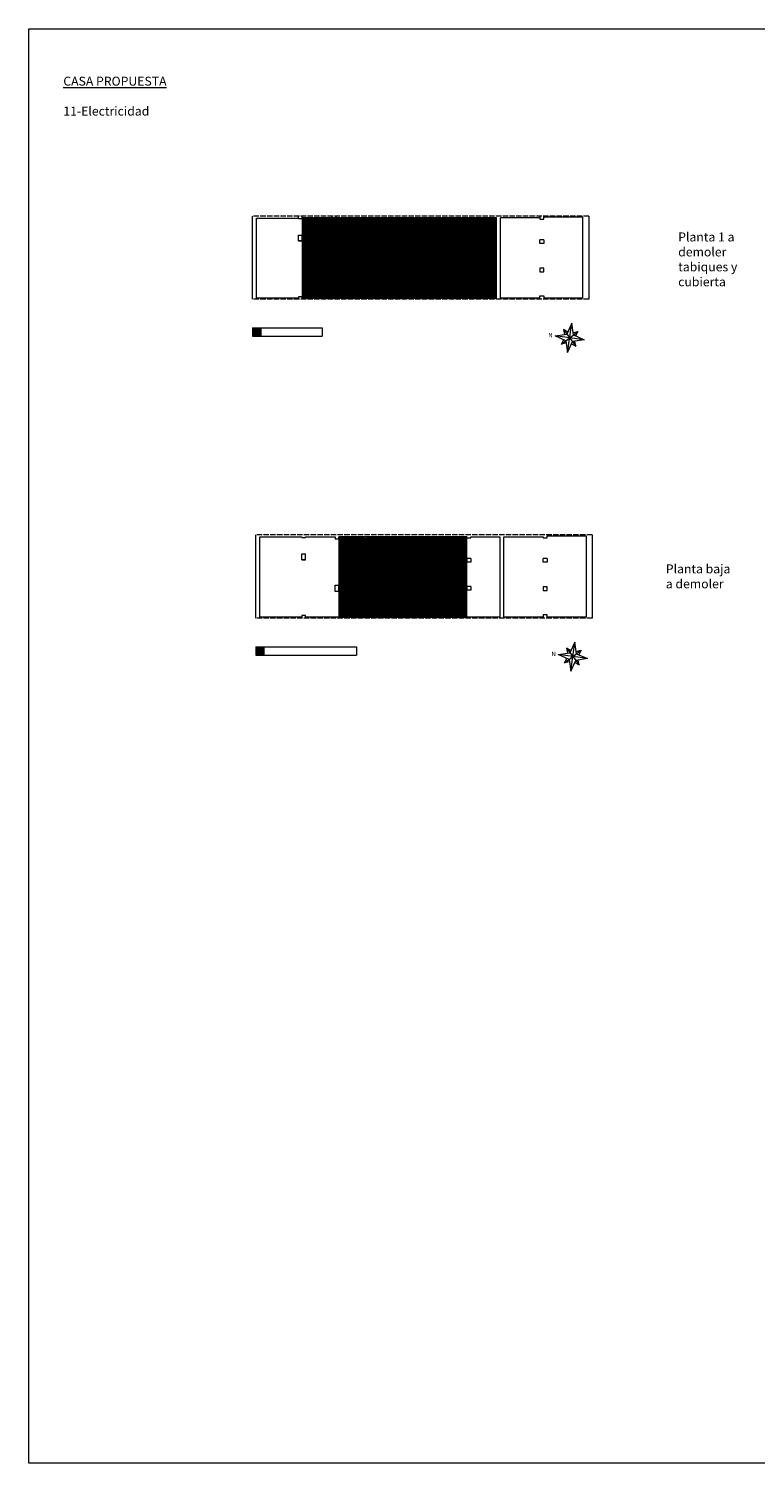
# Model space of a CAD drawing. Units: metres. Extents: x -9908 to -9056, y -3084 to -2567.
# Drawn here: x -9621 to -9540, y -2968 to -2808 of the extents above; entities that cross this region are included whole.
import ezdxf

# ---------------------------------------------------------------- set-up
doc = ezdxf.new("R2010")
doc.units = ezdxf.units.M
doc.linetypes.add('ACAD_ISO02W100', pattern=[15, 12, -3])
doc.layers.add('00- AUXILIARES', color=30, linetype='Continuous', lineweight=15, plot=False)
for name, color, linetype, lineweight in [('00-PROY ( NO vista)', 6, 'ACAD_ISO02W100', 13), ('00-PROY (Vista)', 3, 'Continuous', 15), ('00-SECC', 1, 'Continuous', 20), ('00-SOMBREADOS', 9, 'Continuous', 15), ('00-TEXTO', 7, 'Continuous', 15)]:
    doc.layers.add(name, color=color, linetype=linetype, lineweight=lineweight)
doc.styles.add('Arial 10', font='arial.ttf', dxfattribs={"height": 0.0025})
doc.styles.get("Standard").update_dxf_attribs({"font": 'txt.shx'})

msp = doc.modelspace()

# ---------------------------------------------------------------- hatches: boundary and pattern name
at = {"layer": '00-SOMBREADOS', "true_color": 0xd91a4a}
h = msp.add_hatch(dxfattribs=at)
h.set_pattern_fill('ANSI31', color=242, scale=0.025, angle=90, style=0)
h.set_pattern_definition([(135, (-9398.60316, -2928.80673), (-0.0561266, -0.0561266), [])])
h.paths.add_polyline_path([(-9568.59202, -2838.15981), (-9568.59202, -2829.21813), (-9590.23835, -2829.20837), (-9590.23835, -2838.15981)])
h = msp.add_hatch(dxfattribs=at)
h.set_pattern_fill('ANSI31', color=242, scale=0.025, angle=90, style=0)
h.set_pattern_definition([(135, (-9398.95769, -3050.969395), (-0.0561266, -0.0561266), [])])
h.paths.add_polyline_path([(-9594.85233, -2841.47761), (-9595.77355, -2841.47761), (-9595.77355, -2842.39883), (-9594.85233, -2842.39883)])
h = msp.add_hatch(dxfattribs=at)
h.set_pattern_fill('ANSI31', color=242, scale=0.025, angle=90, style=0)
h.set_pattern_definition([(135, (-9586.14902, -2873.69692), (-0.0561266, -0.0561266), [])])
h.paths.add_polyline_path([(-9571.89729, -2864.74547), (-9583.08702, -2864.74547), (-9583.08702, -2864.89547), (-9583.36202, -2864.89547), (-9583.36202, -2864.74547), (-9586.14902, -2864.74547), (-9586.14902, -2873.69692), (-9571.89729, -2873.69692)])
h = msp.add_hatch(dxfattribs=at)
h.set_pattern_fill('ANSI31', color=242, scale=0.025, angle=90, style=0)
h.set_pattern_definition([(135, (-9398.60316, -3086.5065), (-0.0561266, -0.0561266), [])])
h.paths.add_polyline_path([(-9594.4978, -2877.01471), (-9595.41902, -2877.01471), (-9595.41902, -2877.93593), (-9594.4978, -2877.93593)])

# ---------------------------------------------------------------- linework, layer by layer
at = {"layer": '00- AUXILIARES'}
for points in [[(-9620.70275, -2808.11872), (-9301.91887, -2808.11872), (-9301.91887, -2968.03136), (-9620.70275, -2968.03136)], [(-9590.23835, -2829.20837), (-9590.23835, -2838.15981), (-9568.59202, -2838.15981), (-9568.59202, -2829.21813)], [(-9586.14902, -2864.74547), (-9586.14902, -2873.69692), (-9571.89729, -2873.69692), (-9571.89729, -2864.74547)]]:
    msp.add_lwpolyline(points, close=True, dxfattribs=at)
at = {"layer": '00-PROY ( NO vista)', "ltscale": 0.05}
for p, q in [((-9558.30502, -2829.00313), (-9595.77355, -2829.00313)), ((-9558.30502, -2838.28313), (-9595.77355, -2838.28313)), ((-9557.95049, -2864.54023), (-9595.41902, -2864.54023)), ((-9557.95049, -2873.82023), (-9595.41902, -2873.82023))]:
    msp.add_line(p, q, dxfattribs=at)
at = {"layer": '00-PROY (Vista)'}
for p, q in [((-9595.77355, -2841.47761), (-9587.99719, -2841.47761)), ((-9595.77355, -2841.47761), (-9595.77355, -2842.39883)), ((-9594.85233, -2841.47761), (-9594.85233, -2842.39883)), ((-9587.99719, -2841.47761), (-9587.99719, -2842.39883)), ((-9595.77355, -2842.39883), (-9587.99719, -2842.39883)), ((-9595.41902, -2877.01471), (-9584.20815, -2877.01471)), ((-9595.41902, -2877.01471), (-9595.41902, -2877.93593)), ((-9595.41902, -2877.93593), (-9584.20815, -2877.93593)), ((-9594.4978, -2877.01471), (-9594.4978, -2877.93593)), ((-9584.20815, -2877.01471), (-9584.20815, -2877.93593))]:
    msp.add_line(p, q, dxfattribs=at)
at = {"layer": '00-SECC'}
for p, q in [((-9595.77355, -2838.28313), (-9595.77355, -2829.00313)), ((-9595.32355, -2829.22981), (-9590.64835, -2829.22981)), ((-9595.32355, -2838.15981), (-9595.32355, -2829.22981)), ((-9586.92355, -2829.20837), (-9590.23835, -2829.20837)), ((-9586.50355, -2829.20837), (-9583.71655, -2829.20837)), ((-9583.71655, -2829.20837), (-9583.71655, -2829.35837)), ((-9583.71655, -2829.35837), (-9583.44155, -2829.35837)), ((-9583.44155, -2829.35837), (-9583.44155, -2829.20837)), ((-9583.44155, -2829.20837), (-9581.19893, -2829.20837)), ((-9581.19893, -2829.20837), (-9581.19893, -2829.35837)), ((-9581.19893, -2829.35837), (-9580.89093, -2829.35837)), ((-9580.89093, -2829.35837), (-9580.89093, -2829.22837)), ((-9580.89093, -2829.22837), (-9578.10402, -2829.22837)), ((-9578.00402, -2829.22837), (-9568.59202, -2829.21813)), ((-9568.59202, -2829.21813), (-9571.81482, -2829.21813)), ((-9568.59202, -2838.15981), (-9568.59202, -2829.21813)), ((-9568.14202, -2838.17313), (-9568.14202, -2829.21813)), ((-9563.76102, -2829.21813), (-9568.14202, -2829.21813)), ((-9568.14202, -2834.69713), (-9568.14202, -2829.21813)), ((-9558.96402, -2829.11813), (-9563.32402, -2829.11813)), ((-9558.96402, -2838.17313), (-9558.96402, -2829.11813)), ((-9558.30502, -2829.00313), (-9558.30502, -2838.28313)), ((-9590.64835, -2838.15981), (-9595.32355, -2838.15981)), ((-9568.59202, -2838.15981), (-9590.23835, -2838.15981)), ((-9563.76102, -2838.17313), (-9568.14202, -2838.17313)), ((-9558.96402, -2838.17313), (-9563.32402, -2838.17313)), ((-9560.22185, -2840.94661), (-9560.7666, -2842.15139)), ((-9560.67153, -2844.20113), (-9560.22185, -2840.94661)), ((-9560.02421, -2842.25396), (-9560.22185, -2840.94661)), ((-9562.07395, -2842.34904), (-9560.7666, -2842.15139)), ((-9558.81943, -2842.79871), (-9562.07395, -2842.34904)), ((-9560.86917, -2842.89378), (-9562.07395, -2842.34904)), ((-9561.37274, -2843.27508), (-9559.52064, -2841.87266)), ((-9561.37274, -2843.27508), (-9561.10865, -2842.7855)), ((-9560.82988, -2843.15364), (-9561.37274, -2843.27508)), ((-9561.1479, -2841.64782), (-9559.74548, -2843.49992)), ((-9560.65832, -2841.91191), (-9561.1479, -2841.64782)), ((-9561.1479, -2841.64782), (-9561.02646, -2842.19068)), ((-9560.86917, -2842.89378), (-9560.67153, -2844.20113)), ((-9560.67153, -2844.20113), (-9560.12678, -2842.99635)), ((-9560.23506, -2843.23583), (-9559.74548, -2843.49992)), ((-9558.81943, -2842.79871), (-9560.12678, -2842.99635)), ((-9560.0635, -2841.9941), (-9559.52064, -2841.87266)), ((-9560.02421, -2842.25396), (-9558.81943, -2842.79871)), ((-9559.74548, -2843.49992), (-9559.86692, -2842.95707)), ((-9559.52064, -2841.87266), (-9559.78473, -2842.36224)), ((-9595.41902, -2873.82023), (-9595.41902, -2864.54023)), ((-9557.95049, -2864.54023), (-9557.95049, -2873.82023)), ((-9559.86732, -2876.48371), (-9560.41206, -2877.68849)), ((-9560.31699, -2879.73824), (-9559.86732, -2876.48371)), ((-9559.66968, -2877.79107), (-9559.86732, -2876.48371)), ((-9561.71942, -2877.88614), (-9560.41206, -2877.68849)), ((-9558.4649, -2878.33581), (-9561.71942, -2877.88614)), ((-9560.51464, -2878.43088), (-9561.71942, -2877.88614)), ((-9561.0182, -2878.81219), (-9559.16611, -2877.40976)), ((-9561.0182, -2878.81219), (-9560.75411, -2878.3226)), ((-9560.79337, -2877.18493), (-9559.39094, -2879.03702)), ((-9560.30378, -2877.44902), (-9560.79337, -2877.18493)), ((-9560.79337, -2877.18493), (-9560.67193, -2877.72778)), ((-9558.4649, -2878.33581), (-9559.77225, -2878.53346)), ((-9559.70896, -2877.5312), (-9559.16611, -2877.40976)), ((-9559.66968, -2877.79107), (-9558.4649, -2878.33581)), ((-9559.16611, -2877.40976), (-9559.4302, -2877.89935)), ((-9560.47535, -2878.69075), (-9561.0182, -2878.81219)), ((-9560.51464, -2878.43088), (-9560.31699, -2879.73824)), ((-9560.31699, -2879.73824), (-9559.77225, -2878.53346)), ((-9559.88053, -2878.77293), (-9559.39094, -2879.03702)), ((-9559.39094, -2879.03702), (-9559.51239, -2878.49417))]:
    msp.add_line(p, q, dxfattribs=at)
at = {"layer": '00-SECC', "color": 1}
for p, q in [((-9590.64835, -2829.30981), (-9590.64835, -2829.00313)), ((-9590.23835, -2829.30981), (-9590.64835, -2829.30981)), ((-9590.23835, -2829.30981), (-9590.23835, -2829.00313)), ((-9586.92355, -2829.00313), (-9586.92355, -2829.45981)), ((-9586.50355, -2829.45981), (-9586.92355, -2829.45981)), ((-9586.50355, -2829.00313), (-9586.50355, -2829.45981)), ((-9563.76102, -2829.00313), (-9563.76102, -2829.34837)), ((-9563.76102, -2829.34837), (-9563.32402, -2829.34837)), ((-9563.32402, -2829.34837), (-9563.32402, -2829.00313)), ((-9590.64835, -2831.77981), (-9590.64835, -2831.11981)), ((-9590.64835, -2831.11981), (-9590.23835, -2831.11981)), ((-9590.64835, -2831.77981), (-9590.23835, -2831.77981)), ((-9590.23835, -2831.77981), (-9590.64835, -2831.77981)), ((-9590.23835, -2831.77981), (-9590.23835, -2831.11981)), ((-9563.32402, -2831.64813), (-9563.76102, -2831.64813)), ((-9563.76102, -2832.06313), (-9563.76102, -2831.64813)), ((-9563.32402, -2831.64813), (-9563.32402, -2832.06313)), ((-9563.32402, -2832.06313), (-9563.76102, -2832.06313)), ((-9586.93355, -2835.31831), (-9586.93355, -2834.62831)), ((-9586.93355, -2834.62831), (-9586.50355, -2834.62831)), ((-9586.50355, -2835.31831), (-9586.50355, -2834.62831)), ((-9563.32402, -2834.81313), (-9563.76102, -2834.81313)), ((-9563.76102, -2834.81313), (-9563.76102, -2835.21813)), ((-9563.76102, -2835.21813), (-9563.32402, -2835.21813)), ((-9563.32402, -2835.21813), (-9563.32402, -2834.81313)), ((-9586.50355, -2835.31831), (-9586.93355, -2835.31831)), ((-9590.23835, -2838.00981), (-9590.64835, -2838.00981)), ((-9590.64835, -2838.00981), (-9590.64835, -2838.28313)), ((-9590.23835, -2838.28313), (-9590.23835, -2838.00981)), ((-9563.76102, -2838.17313), (-9563.76102, -2837.90913)), ((-9563.76102, -2837.90913), (-9563.32402, -2837.90913)), ((-9563.32402, -2837.90913), (-9563.32402, -2838.17313)), ((-9590.29382, -2867.31692), (-9590.29382, -2866.65692)), ((-9590.29382, -2866.65692), (-9589.88382, -2866.65692)), ((-9589.88382, -2867.31692), (-9589.88382, -2866.65692)), ((-9571.46029, -2867.17523), (-9571.89729, -2867.17523)), ((-9571.89729, -2867.17523), (-9571.89729, -2867.58023)), ((-9571.46029, -2867.17523), (-9571.46029, -2867.58023)), ((-9562.96949, -2867.18523), (-9563.40649, -2867.18523)), ((-9563.40649, -2867.60023), (-9563.40649, -2867.18523)), ((-9562.96949, -2867.18523), (-9562.96949, -2867.60023)), ((-9590.29382, -2867.31692), (-9589.88382, -2867.31692)), ((-9589.88382, -2867.31692), (-9590.29382, -2867.31692)), ((-9571.46029, -2867.58023), (-9571.89729, -2867.58023)), ((-9562.96949, -2867.60023), (-9563.40649, -2867.60023)), ((-9586.57902, -2870.85542), (-9586.57902, -2870.16542)), ((-9586.57902, -2870.16542), (-9586.14902, -2870.16542)), ((-9586.14902, -2870.85542), (-9586.14902, -2870.16542)), ((-9571.46029, -2870.30792), (-9571.89729, -2870.30792)), ((-9571.89729, -2870.30792), (-9571.89729, -2870.71292)), ((-9571.46029, -2870.30792), (-9571.46029, -2870.71292)), ((-9562.96949, -2870.35023), (-9563.40649, -2870.35023)), ((-9563.40649, -2870.35023), (-9563.40649, -2870.75523)), ((-9562.96949, -2870.75523), (-9562.96949, -2870.35023)), ((-9586.14902, -2870.85542), (-9586.57902, -2870.85542)), ((-9571.46029, -2870.71292), (-9571.89729, -2870.71292)), ((-9563.40649, -2870.75523), (-9562.96949, -2870.75523))]:
    msp.add_line(p, q, dxfattribs=at)
at = {"layer": '00-SECC'}
for points in [[(-9577.64949, -2864.76547), (-9571.89729, -2864.76547), (-9571.89729, -2864.88547), (-9571.46029, -2864.88547), (-9571.46029, -2864.75523), (-9568.23749, -2864.75523), (-9568.23749, -2873.69692), (-9589.88382, -2873.69692), (-9589.88382, -2873.54692), (-9590.29382, -2873.54692), (-9590.29382, -2873.69692), (-9594.96902, -2873.69692), (-9594.96902, -2864.76692), (-9590.29382, -2864.76692), (-9590.29382, -2864.84692), (-9589.88382, -2864.84692), (-9589.88382, -2864.74547), (-9586.56902, -2864.74547), (-9586.56902, -2864.99692), (-9586.14902, -2864.99692), (-9586.14902, -2864.74547), (-9583.36202, -2864.74547), (-9583.36202, -2864.89547), (-9583.08702, -2864.89547), (-9583.08702, -2864.74547), (-9580.84439, -2864.74547), (-9580.84439, -2864.89547), (-9580.53639, -2864.89547), (-9580.53639, -2864.76547), (-9577.74949, -2864.76547)], [(-9567.78749, -2870.23423), (-9567.78749, -2864.75523), (-9563.40649, -2864.75523), (-9563.40649, -2864.88547), (-9562.96949, -2864.88547), (-9562.96949, -2864.65523), (-9558.60949, -2864.65523), (-9558.60949, -2873.71023), (-9562.96949, -2873.71023), (-9562.96949, -2873.44623), (-9563.40649, -2873.44623), (-9563.40649, -2873.71023), (-9567.78749, -2873.71023), (-9567.78749, -2864.75523)]]:
    msp.add_lwpolyline(points, dxfattribs=at)

# ---------------------------------------------------------------- texts
at = {"layer": '00-SECC', "char_height": 0.5, "width": 0.6148964, "attachment_point": 1}
for insert in [(-9562.83441, -2842.02422), (-9562.47988, -2877.56132)]:
    msp.add_mtext('{\\fArial|b0|i0|c0|p34;N}', dxfattribs=dict(at, insert=insert))
at = {"layer": '00-TEXTO', "insert": (-9616.85008, -2813.47019), "char_height": 1, "attachment_point": 1, "style": 'Arial 10'}
msp.add_mtext('{\\LCASA PROPUESTA\\P\\P}11-Electricidad', dxfattribs=at)
at = {"layer": '00-TEXTO', "char_height": 1, "width": 7.2457302, "attachment_point": 1, "style": 'Arial 10'}
for s, insert in [('Planta 1 a demoler tabiques y cubierta', (-9548.35593, -2830.83258)), ('Planta baja a demoler', (-9549.73502, -2867.83112))]:
    msp.add_mtext(s, dxfattribs=dict(at, insert=insert))

doc.saveas('drawing.dxf')
